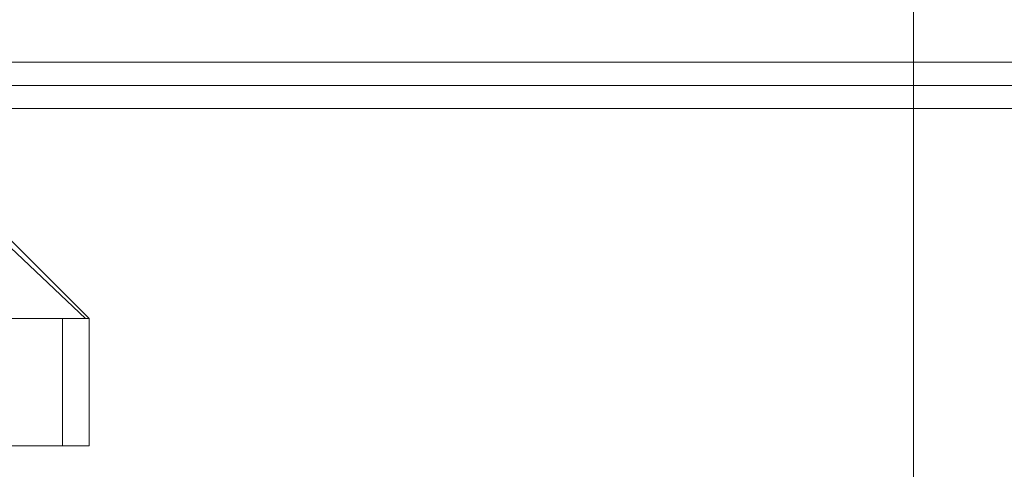
# Model space of a CAD drawing. Units: inches. Extents: x 0.3 to 10.6, y 0.2 to 8.2.
# Drawn here: x 7 to 7.4, y 4.6 to 4.7 of the extents above; entities that cross this region are included whole.
import ezdxf

# ---------------------------------------------------------------- set-up
doc = ezdxf.new("R2010")
doc.units = ezdxf.units.IN
doc.header["$MEASUREMENT"] = 0

msp = doc.modelspace()

# ---------------------------------------------------------------- linework, layer by layer
at = {"lineweight": 0}
for p, q in [((7.34288421, 3.20244847), (7.34288421, 4.98994847)), ((7.64360921, 4.72044847), (5.99840921, 4.72044847)), ((7.64360921, 4.71144847), (5.99840921, 4.71144847)), ((7.02263468, 4.62137367), (6.98087378, 4.66074375)), ((7.02263468, 4.62137367), (6.98087378, 4.66074375)), ((7.01372563, 4.57216127), (7.01372563, 4.62137367))]:
    msp.add_line(p, q, dxfattribs=at)
at = {"lineweight": 15}
for p, q in [((6.96398677, 4.70244847), (7.64360921, 4.70244847)), ((7.02402614, 4.62137367), (6.98465606, 4.66074375)), ((7.02402614, 4.62137367), (6.98465606, 4.66074375)), ((7.02402614, 4.62137367), (6.62048283, 4.62137367)), ((7.02402614, 4.57216127), (7.02402614, 4.62137367)), ((7.02402614, 4.57216127), (7.02402614, 4.62137367)), ((7.02402614, 4.57216127), (6.62048283, 4.57216127))]:
    msp.add_line(p, q, dxfattribs=at)

doc.saveas('drawing.dxf')
